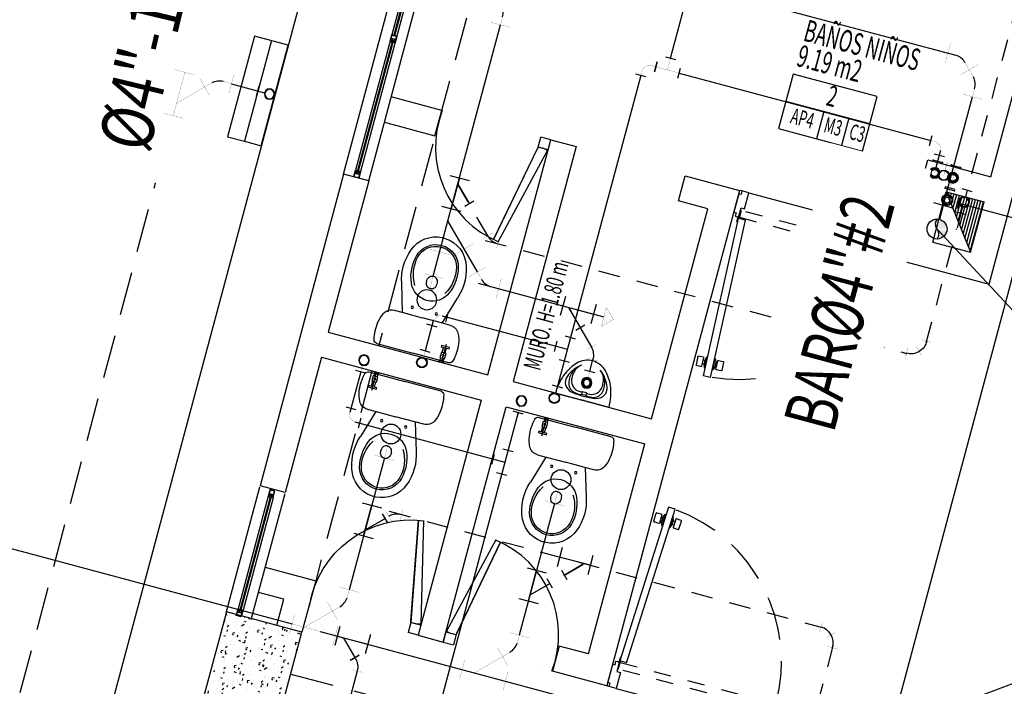
# Model space of a CAD drawing. Extents: x 886578 to 887840, y 628993 to 629961.
# Drawn here: x 886798 to 886803, y 629334 to 629338 of the extents above; entities that cross this region are included whole.
import ezdxf
from ezdxf.enums import TextEntityAlignment as Align

# ---------------------------------------------------------------- set-up
doc = ezdxf.new("R2010")
doc.units = 0
doc.linetypes.add('DASHED2', pattern=[0.375, 0.25, -0.125])
doc.linetypes.add('HIDDEN', pattern=[0.375, 0.25, -0.125])
doc.layers.get('0').update_dxf_attribs({"color": 252})
for name, color, linetype in [('ACF', 15, 'Continuous'), ('ACN', 15, 'Continuous'), ('AF', 4, 'Continuous'), ('ALL', 5, 'HIDDEN'), ('AN', 3, 'Continuous'), ('H-ACCESORIOS', 15, 'Continuous'), ('H-AN', 3, 'Continuous'), ('H-REV', 11, 'HIDDEN'), ('JGSZ.ATELIER-ACHURADO CONCRETO', 252, 'Continuous'), ('JGSZ.ATELIER-ANTEPECHOS', 252, 'Continuous'), ('JGSZ.ATELIER-APARATOS', 252, 'Continuous'), ('JGSZ.ATELIER-DUCTOS HIDRAULICOS', 150, 'Continuous'), ('JGSZ.ATELIER-MUROS', 252, 'Continuous'), ('JGSZ.ATELIER-PISOS', 252, 'Continuous'), ('JGSZ.ATELIER-PLANO1', 252, 'Continuous'), ('JGSZ.ATELIER-PLANO7', 252, 'Continuous'), ('JGSZ.ATELIER-PROYECCION2', 252, 'DASHED2'), ('JGSZ.ATELIER-PUERTAS', 252, 'Continuous'), ('JGSZ.ATELIER-REFERENCIAS', 252, 'Continuous'), ('JGSZ.ATELIER-TEXTO1', 252, 'Continuous'), ('JGSZ.ATELIER-TEXTO2', 252, 'Continuous'), ('JGSZ.ATELIER-VENTANERIA', 252, 'Continuous'), ('T_TEXTO3', 2, 'Continuous'), ('TUBERIA POZO', 1, 'Continuous')]:
    doc.layers.add(name, color=color, linetype=linetype)
doc.styles.add('ROMANS', font='romans.shx')
doc.styles.get("Standard").update_dxf_attribs({"font": 'arial.ttf'})
doc.styles.add('texto1', font='romans.shx', dxfattribs={"width": 0.6})
doc.dimstyles.new('ESCALA-20', dxfattribs={"dimscale": 0, "dimtxt": 0.6, "dimasz": 0.04, "dimexe": 0.03, "dimexo": 0.03, "dimgap": 0.02, "dimtad": 1, "dimlfac": -1, "dimrnd": 0.005, "dimzin": 1, "dimdsep": 46, "dimtxsty": 'ROMANS', "dimcen": 0, "dimclrd": 2, "dimclre": 2, "dimclrt": 2, "dimazin": 0, "dimtfac": 1, "dimtix": 1, "dimtmove": 2, "dimatfit": 3, "dimfxl": 0, "dimlwd": -1, "dimarcsym": 0})

# ---------------------------------------------------------------- blocks, each defined once
blk = doc.blocks.new('R')
at = {"layer": 'ACF'}
blk.add_line((69.2, -30.2), (69.2, 30.2), dxfattribs=at)
at = {"layer": 'ACF', "const_width": 1}
blk.add_lwpolyline([(69.2, 0), (30.2, 0)], dxfattribs=at)
at = {"layer": 'ACF'}
for radius in [30.2, 27.3]:
    blk.add_circle((0, 0), radius, dxfattribs=at)
blk = doc.blocks.new('CP2P')
blk.add_line((69.2, -30.2), (69.2, 30.2))
at = {"const_width": 1}
blk.add_lwpolyline([(69.2, 0), (0, 0)], dxfattribs=at)
for radius in [30.2, 27.3]:
    blk.add_circle((0, 0), radius)
for p in [(69.2, 27.3), (69.2, -27.3)]:
    blk.add_point(p)
at = {"color": 7, "flags": 3}
blk.add_attdef('CODO', (0, 0), '', height=9, dxfattribs=at)
blk = doc.blocks.new('TP2A')
for p, q in [((-30.165, 69.85), (30.165, 69.85)), ((-69.85, -30.165), (-69.85, 30.165)), ((69.85, -30.165), (69.85, 30.165))]:
    blk.add_line(p, q)
at = {"const_width": 1}
for points in [[(0, 0), (0, 69.85)], [(69.85, 0), (-69.85, 0)]]:
    blk.add_lwpolyline(points, dxfattribs=at)
at = {"color": 7, "flags": 3}
blk.add_attdef('TEE', (0, 34.925), '', height=9, dxfattribs=at)
blk = doc.blocks.new('CP2A')
for p, q in [((69.9, -30.2), (69.9, 30.2)), ((-30.2, -69.8), (30.2, -69.8))]:
    blk.add_line(p, q)
at = {"const_width": 1}
blk.add_lwpolyline([(69.9, 0), (45, 0, 0.414214), (0, -45), (0, -69.8)], format="xyb", dxfattribs=at)
at = {"color": 7, "flags": 3}
blk.add_attdef('CODO', (13.2, -13.2), '', height=9, dxfattribs=at)
blk = doc.blocks.new('*X36')
at = {"color": 0}
for p, q in [((19609.375, 15943.75), (19609.375, 15943.75)), ((19609.375, 15931.25), (19609.375, 15931.25)), ((19612.5, 15950), (19612.5, 15950)), ((19612.5, 15937.5), (19612.5, 15937.5)), ((19612.5, 15925), (19612.5, 15925)), ((19615.625, 15956.25), (19615.625, 15956.25)), ((19615.625, 15943.75), (19615.625, 15943.75)), ((19615.625, 15931.25), (19615.625, 15931.25)), ((19615.625, 15918.75), (19615.625, 15918.75)), ((19618.75, 15962.5), (19618.75, 15962.5)), ((19618.75, 15950), (19618.75, 15950)), ((19618.75, 15937.5), (19618.75, 15937.5)), ((19618.75, 15925), (19618.75, 15925)), ((19621.875, 15956.25), (19621.875, 15956.25)), ((19621.875, 15943.75), (19621.875, 15943.75)), ((19621.875, 15931.25), (19621.875, 15931.25)), ((19621.875, 15918.75), (19621.875, 15918.75)), ((19625, 15962.5), (19625, 15962.5)), ((19625, 15950), (19625, 15950)), ((19625, 15937.5), (19625, 15937.5)), ((19625, 15925), (19625, 15925)), ((19628.125, 15956.25), (19628.125, 15956.25)), ((19628.125, 15943.75), (19628.125, 15943.75)), ((19628.125, 15931.25), (19628.125, 15931.25)), ((19628.125, 15918.75), (19628.125, 15918.75)), ((19631.25, 15962.5), (19631.25, 15962.5)), ((19631.25, 15950), (19631.25, 15950)), ((19631.25, 15937.5), (19631.25, 15937.5)), ((19631.25, 15925), (19631.25, 15925)), ((19634.375, 15956.25), (19634.375, 15956.25)), ((19634.375, 15943.75), (19634.375, 15943.75)), ((19634.375, 15931.25), (19634.375, 15931.25)), ((19634.375, 15918.75), (19634.375, 15918.75)), ((19637.5, 15962.5), (19637.5, 15962.5)), ((19637.5, 15950), (19637.5, 15950)), ((19637.5, 15937.5), (19637.5, 15937.5)), ((19637.5, 15925), (19637.5, 15925)), ((19640.625, 15956.25), (19640.625, 15956.25)), ((19640.625, 15943.75), (19640.625, 15943.75)), ((19640.625, 15931.25), (19640.625, 15931.25)), ((19640.625, 15918.75), (19640.625, 15918.75)), ((19643.75, 15950), (19643.75, 15950)), ((19643.75, 15937.5), (19643.75, 15937.5)), ((19643.75, 15925), (19643.75, 15925)), ((19646.875, 15956.25), (19646.875, 15956.25)), ((19646.875, 15943.75), (19646.875, 15943.75)), ((19646.875, 15931.25), (19646.875, 15931.25)), ((19646.875, 15918.75), (19646.875, 15918.75)), ((19650, 15950), (19650, 15950)), ((19650, 15937.5), (19650, 15937.5)), ((19650, 15925), (19650, 15925)), ((19653.125, 15943.75), (19653.125, 15943.75)), ((19653.125, 15931.25), (19653.125, 15931.25)), ((19653.125, 15918.75), (19653.125, 15918.75)), ((19656.25, 15950), (19656.25, 15950)), ((19656.25, 15937.5), (19656.25, 15937.5)), ((19656.25, 15925), (19656.25, 15925)), ((19659.375, 15943.75), (19659.375, 15943.75)), ((19659.375, 15931.25), (19659.375, 15931.25)), ((19659.375, 15918.75), (19659.375, 15918.75)), ((19662.5, 15937.5), (19662.5, 15937.5)), ((19662.5, 15925), (19662.5, 15925)), ((19665.625, 15931.25), (19665.625, 15931.25)), ((19665.625, 15918.75), (19665.625, 15918.75)), ((19668.75, 15925), (19668.75, 15925)), ((19671.875, 15918.75), (19671.875, 15918.75)), ((19618.75, 15912.5), (19618.75, 15912.5)), ((19621.875, 15906.25), (19621.875, 15906.25)), ((19625, 15912.5), (19625, 15912.5)), ((19625, 15900), (19625, 15900)), ((19625, 15862.5), (19625, 15862.5)), ((19628.125, 15906.25), (19628.125, 15906.25)), ((19628.125, 15893.75), (19628.125, 15893.75)), ((19628.125, 15881.25), (19628.125, 15881.25)), ((19628.125, 15868.75), (19628.125, 15868.75)), ((19631.25, 15912.5), (19631.25, 15912.5)), ((19631.25, 15900), (19631.25, 15900)), ((19631.25, 15887.5), (19631.25, 15887.5)), ((19631.25, 15875), (19631.25, 15875)), ((19631.25, 15862.5), (19631.25, 15862.5)), ((19634.375, 15906.25), (19634.375, 15906.25)), ((19634.375, 15893.75), (19634.375, 15893.75)), ((19634.375, 15881.25), (19634.375, 15881.25)), ((19634.375, 15868.75), (19634.375, 15868.75)), ((19637.5, 15912.5), (19637.5, 15912.5)), ((19637.5, 15900), (19637.5, 15900)), ((19637.5, 15887.5), (19637.5, 15887.5)), ((19637.5, 15875), (19637.5, 15875)), ((19637.5, 15862.5), (19637.5, 15862.5)), ((19640.625, 15906.25), (19640.625, 15906.25)), ((19640.625, 15893.75), (19640.625, 15893.75)), ((19640.625, 15881.25), (19640.625, 15881.25)), ((19640.625, 15868.75), (19640.625, 15868.75)), ((19643.75, 15912.5), (19643.75, 15912.5)), ((19643.75, 15900), (19643.75, 15900)), ((19643.75, 15887.5), (19643.75, 15887.5)), ((19643.75, 15875), (19643.75, 15875)), ((19643.75, 15862.5), (19643.75, 15862.5)), ((19646.875, 15906.25), (19646.875, 15906.25)), ((19646.875, 15893.75), (19646.875, 15893.75)), ((19646.875, 15881.25), (19646.875, 15881.25)), ((19646.875, 15868.75), (19646.875, 15868.75)), ((19650, 15912.5), (19650, 15912.5)), ((19650, 15900), (19650, 15900)), ((19650, 15887.5), (19650, 15887.5)), ((19650, 15875), (19650, 15875)), ((19653.125, 15906.25), (19653.125, 15906.25)), ((19653.125, 15893.75), (19653.125, 15893.75)), ((19653.125, 15881.25), (19653.125, 15881.25)), ((19653.125, 15868.75), (19653.125, 15868.75)), ((19656.25, 15912.5), (19656.25, 15912.5)), ((19656.25, 15900), (19656.25, 15900)), ((19656.25, 15887.5), (19656.25, 15887.5)), ((19656.25, 15875), (19656.25, 15875)), ((19659.375, 15906.25), (19659.375, 15906.25)), ((19659.375, 15893.75), (19659.375, 15893.75)), ((19659.375, 15881.25), (19659.375, 15881.25)), ((19662.5, 15912.5), (19662.5, 15912.5)), ((19662.5, 15900), (19662.5, 15900)), ((19662.5, 15887.5), (19662.5, 15887.5)), ((19665.625, 15906.25), (19665.625, 15906.25)), ((19665.625, 15893.75), (19665.625, 15893.75)), ((19665.625, 15881.25), (19665.625, 15881.25)), ((19668.75, 15912.5), (19668.75, 15912.5)), ((19668.75, 15900), (19668.75, 15900)), ((19668.75, 15887.5), (19668.75, 15887.5)), ((19671.875, 15906.25), (19671.875, 15906.25)), ((19621.875, 15856.25), (19621.875, 15856.25)), ((19628.125, 15856.25), (19628.125, 15856.25)), ((19634.375, 15856.25), (19634.375, 15856.25))]:
    blk.add_line(p, q, dxfattribs=at)
blk = doc.blocks.new('BAJ AR')
at = {"layer": 'H-ACCESORIOS'}
blk.add_circle((886848.477, 629708.1009, 0), 0.0574, dxfattribs=at)
for centre, radius, start, end in [((886848.5089, 629708.1295, 0), 0.0429, 137.6507, 215.3488), ((886848.4378, 629708.0718, 0), 0.0488, 324.6512, 42.3493)]:
    blk.add_arc(centre, radius, start, end, dxfattribs=at)
at = {"layer": 'H-ACCESORIOS', "color": 1, "xscale": 0.0009999999999764, "yscale": 0.0009999999999764, "zscale": 0.0009999999999764}
blk.add_blockref('*X36', (886828.8602, 629692.1888, 0), dxfattribs=at)
blk = doc.blocks.new('SC4CCA15')
at = {"const_width": 1}
for points in [[(-86.6, 57.4), (-86.6, -57.4)], [(98.6, 17.4), (17.4, 98.6)], [(58, 58), (24.3, 24.3)], [(-86.6, 0), (-38.9, 0)]]:
    blk.add_lwpolyline(points, dxfattribs=at)
blk.add_lwpolyline([(-38.9, 0, 0.180841), (24.3, 24.3, 0.180841)], format="xyb")
at = {"flags": 3}
blk.add_attdef('CODO-45', (-5.1, 6.4), '', height=9, rotation=135, dxfattribs=at)
blk = doc.blocks.new('C4CXCP-5')
at = {"const_width": 1}
for points in [[(0, -141.3), (0, -57.1)], [(-57.4, -141.3), (57.4, -141.3)]]:
    blk.add_lwpolyline(points, dxfattribs=at)
blk.add_circle((0, 0), 57.1)
at = {"flags": 3}
blk.add_attdef('CODO', text='', height=9, dxfattribs=at).set_placement((0, 0), align=Align.CENTER)
blk = doc.blocks.new('Y4X2')
for p, q in [((-71.9, 114.8), (-114.8, 71.9)), ((-146.6, -57.4), (-146.6, 57.4)), ((0, 0), (-93.3, 93.3)), ((35.7, -57.4), (35.7, 57.4)), ((35.7, 0), (-146.6, 0))]:
    blk.add_line(p, q)
at = {"flags": 3}
blk.add_attdef('YEE4X2', (-77.6, -14.7), '', height=9, dxfattribs=at)
blk = doc.blocks.new('SC2CCA15')
at = {"const_width": 1}
for points in [[(7.8, 50.7), (50.7, 7.8)], [(-30.4, -38.1), (30.4, -38.1)]]:
    blk.add_lwpolyline(points, dxfattribs=at)
blk.add_arc((86.9, -35.8), 86.9, 131.5099, 181.5201)
at = {"flags": 3}
blk.add_attdef('CODO-45', (7.2, -1.2), '', height=9, dxfattribs=at)
blk = doc.blocks.new('*X45')
at = {"color": 0}
for p, q in [((20193.75, 14562.5), (20193.75, 14562.5)), ((20200, 14575), (20200, 14575)), ((20206.25, 14562.5), (20206.25, 14562.5)), ((20212.5, 14575), (20212.5, 14575)), ((20218.75, 14587.5), (20218.75, 14587.5)), ((20218.75, 14562.5), (20218.75, 14562.5)), ((20225, 14600), (20225, 14600)), ((20225, 14575), (20225, 14575)), ((20231.25, 14587.5), (20231.25, 14587.5)), ((20231.25, 14562.5), (20231.25, 14562.5)), ((20237.5, 14600), (20237.5, 14600)), ((20237.5, 14575), (20237.5, 14575)), ((20168.75, 14537.5), (20168.75, 14537.5)), ((20175, 14550), (20175, 14550)), ((20181.25, 14537.5), (20181.25, 14537.5)), ((20187.5, 14550), (20187.5, 14550)), ((20193.75, 14537.5), (20193.75, 14537.5)), ((20200, 14550), (20200, 14550)), ((20206.25, 14537.5), (20206.25, 14537.5)), ((20212.5, 14550), (20212.5, 14550)), ((20218.75, 14537.5), (20218.75, 14537.5)), ((20225, 14550), (20225, 14550)), ((20231.25, 14537.5), (20231.25, 14537.5)), ((20237.5, 14550), (20237.5, 14550))]:
    blk.add_line(p, q, dxfattribs=at)
blk = doc.blocks.new('BUJE')
at = {"const_width": 1}
for points in [[(0, 57.4), (-57.8, 0)], [(0, -57.4), (0, 57.4)], [(0, -57.4), (-57.6, 0.2)]]:
    blk.add_lwpolyline(points, dxfattribs=at)
at = {"layer": 'AN', "color": 1, "rotation": 224.9999999999975}
blk.add_blockref('*X45', (3976.7, 24587.6), dxfattribs=at)
blk = doc.blocks.new('Y4A-5')
at = {"const_width": 1}
for points in [[(91.2, 172.4), (172.4, 91.2)], [(131.8, 131.8), (0, 0)], [(-73.5, 57.4), (-73.5, -57.4)], [(184.5, 57.4), (184.5, -57.4)], [(-73.5, 0), (184.5, 0)]]:
    blk.add_lwpolyline(points, dxfattribs=at)
at = {"flags": 3}
blk.add_attdef('YEE', (55.5, 7.5), '', height=9, dxfattribs=at)
blk = doc.blocks.new('WF W')
at = {"color": 252}
for p, q in [((-0.0694, 0.0629), (-0.6373, 0.1784)), ((-0.6373, 0.1784), (-0.0591, 0.0609)), ((-0.643, 0.149), (-0.0646, 0.0028)), ((-0.643, 0.149), (-0.0646, 0.0028)), ((-0.0591, 0.0609), (-0.0694, 0.0629)), ((-0.06, 0.0009), (-0.0591, 0.0609)), ((-0.06, 0.0009), (-0.0591, 0.0609)), ((-0.0596, 0.0263), (-0.0591, 0.0609)), ((-0.0591, 0.0609), (0.0009, 0.06)), ((0, 0), (0.0009, 0.06)), ((-0.0646, 0.0028), (-0.0596, 0.0263)), ((-0.0646, 0.0028), (-0.0596, 0.0263)), ((-0.06, 0.0009), (0, 0))]:
    blk.add_line(p, q, dxfattribs=at)
blk.add_arc((-0.0591, 0.0609), 0.59, 83.3449, 171.4233, dxfattribs=at)
blk = doc.blocks.new('qwiopl')
at = {"layer": 'JGSZ.ATELIER-APARATOS', "color": 252}
for p, q in [((1039.7382, 649.9044), (1039.7382, 649.7451)), ((1039.7382, 649.7351), (1039.7382, 649.755)), ((1039.7382, 649.5857), (1039.7382, 649.7451))]:
    blk.add_line(p, q, dxfattribs=at)
for centre, radius, start, end in [((1039.7382, 649.5857), 0.3187, 67.2446, 90), ((1039.769, 649.6592), 0.239, 45.9355, 67.2446), ((1039.8521, 649.7451), 0.1195, 360, 45.9355), ((1039.8521, 649.7451), 0.1195, 314.0645, 360), ((1039.769, 649.8309), 0.239, 292.7554, 314.0645), ((1039.7382, 649.9044), 0.3187, 270, 292.7554)]:
    blk.add_arc(centre, radius, start, end, dxfattribs=at)
at = {"layer": 'JGSZ.ATELIER-PLANO7', "color": 252}
for p, q in [((1039.7852, 649.7586), (1039.7692, 649.7586)), ((1039.7692, 649.7315), (1039.7692, 649.7586)), ((1039.7852, 649.7315), (1039.7852, 649.7586)), ((1039.7852, 649.7315), (1039.7692, 649.7315))]:
    blk.add_line(p, q, dxfattribs=at)
for centre, radius, start, end in [((1039.8274, 649.808), 0.0597, 68.5942, 169.7765), ((1039.8283, 649.7882), 0.0597, 100.4671, 164.4986), ((1039.8383, 649.7336), 0.1153, 35.6669, 100.4671), ((1039.7796, 649.6859), 0.1909, 41.1569, 68.5942), ((1040.1763, 649.7451), 0.4143, 169.7765, 180), ((1039.8628, 649.7786), 0.0956, 164.4986, 192.0896), ((1039.8459, 649.7718), 0.0637, 107.9717, 184.4836), ((1039.8508, 649.7567), 0.0797, 89.2236, 107.9717), ((1039.8497, 649.677), 0.1593, 77.4841, 89.2236), ((1039.867, 649.7548), 0.0797, 36.5093, 77.4841), ((1040.1763, 649.7451), 0.4143, 180, 190.2235), ((1039.5043, 649.7451), 0.2788, 2.784, 4.4836), ((1039.8417, 649.7451), 0.0259, 360, 180), ((1039.8417, 649.7451), 0.0259, 180, 360), ((1039.8417, 649.7451), 0.0199, 360, 180), ((1039.8417, 649.7451), 0.0199, 180, 360), ((1039.8628, 649.7115), 0.0956, 168.4942, 195.5014), ((1039.7644, 649.7315), 0.00478, 348.4942, 360), ((1039.8283, 649.7019), 0.0597, 195.5014, 259.5329), ((1039.8459, 649.7183), 0.0637, 175.5164, 252.0283), ((1039.5043, 649.7451), 0.2788, 355.5164, 357.216), ((1039.8383, 649.7565), 0.1153, 259.5329, 324.3331), ((1039.7796, 649.8043), 0.1909, 291.4058, 318.8431), ((1039.867, 649.7353), 0.0797, 282.5159, 323.4907), ((1039.8274, 649.6821), 0.0597, 190.2235, 291.4058), ((1039.8508, 649.7334), 0.0797, 252.0283, 270.7764), ((1039.8497, 649.8131), 0.1593, 270.7764, 282.5159)]:
    blk.add_arc(centre, radius, start, end, dxfattribs=at)
blk = doc.blocks.new('San-Stilo-Pl')
at = {"layer": 'JGSZ.ATELIER-APARATOS', "color": 252}
for p, q in [((-0.2125, 0.25), (0.0023, 0.25)), ((0.217, 0.25), (0.0023, 0.25)), ((0.1888, 0.26), (0.1586, 0.26)), ((0.1646, 0.2528), (0.1586, 0.26)), ((0.1597, 0.2039), (0.1597, 0.2346)), ((0.1597, 0.2346), (0.1875, 0.2346)), ((0.1646, 0.2528), (0.1646, 0.2346)), ((0.1737, 0.2528), (0.1646, 0.2528)), ((0.1737, 0.1529), (0.1737, 0.26)), ((0.1737, 0.2528), (0.1828, 0.2528)), ((0.1828, 0.2528), (0.1888, 0.26)), ((0.1828, 0.2528), (0.1828, 0.2346)), ((0.1875, 0.2346), (0.1875, 0.2039)), ((0.1495, 0.1653), (0.1495, 0.173)), ((0.1495, 0.173), (0.1981, 0.173)), ((0.1875, 0.2039), (0.1597, 0.2039)), ((0.1646, 0.2039), (0.1646, 0.173)), ((0.1828, 0.2039), (0.1828, 0.173)), ((0.1981, 0.173), (0.1981, 0.1653)), ((0.1981, 0.1653), (0.1495, 0.1653)), ((-0.1659, 0.0403), (-0.1125, 0.0403)), ((-0.1152, 0.0403), (-0.1636, -0.1218)), ((-0.1125, 0.0403), (0.0023, 0.0403)), ((0.117, 0.0403), (0.0023, 0.0403)), ((0.1704, 0.0403), (0.117, 0.0403)), ((0.1198, 0.0403), (0.1682, -0.1218)), ((-0.1022, -0.3228), (-0.1022, -0.3228)), ((-0.1022, -0.3228), (-0.1022, -0.3228)), ((0.0103, -0.3895), (0.0103, -0.3895))]:
    blk.add_line(p, q, dxfattribs=at)
blk.add_lwpolyline([(-0.0284, -0.1675, -0.004814), (-0.0284, -0.1669, -0.078854), (-0.026, -0.1523, -0.101202), (-0.0192, -0.143, -0.09539), (-0.0092, -0.1369, -0.091652), (0.0027, -0.1347, -0.091652), (0.0146, -0.137, -0.09539), (0.0245, -0.1433, -0.101202), (0.0312, -0.1527, -0.078806), (0.0334, -0.1674, 0), (0.0334, -0.1675)], format="xyb", dxfattribs=at)
for centre, radius in [((0.1737, 0.2192), 0.005), ((-0.0691, -0.0023), 0.00663), ((0.0737, -0.0023), 0.00663)]:
    blk.add_circle(centre, radius, dxfattribs=at)
for centre, radius, start, end in [((0.0297, 0.1692), 0.2702, 166.0453, 188.254), ((-0.2125, 0.2294), 0.0206, 90, 166.0453), ((0.217, 0.2294), 0.0206, 13.9547, 90), ((-0.0252, 0.1692), 0.2702, 351.746, 13.9547), ((-0.064, 0.1547), 0.1754, 187.9827, 208.1877), ((0.0686, 0.1547), 0.1754, 331.8123, 352.0173), ((-0.1659, 0.1002), 0.0598, 208.1877, 270), ((0.1704, 0.1002), 0.0598, 270, 331.8123), ((0.0023, -0.185), 0.1224, 22.4488, 157.5512), ((0.1083, -0.2171), 0.2881, 160.6307, 201.2216), ((0.1198, -0.2336), 0.2495, 157.5512, 193.844), ((0.0897, -0.2403), 0.2085, 147.6824, 194.237), ((0.0205, -0.1684), 0.049, 178.7957, 198.1984), ((-0.0156, -0.1684), 0.049, 341.8016, 1.2043), ((-0.0852, -0.2403), 0.2085, 345.763, 32.3176), ((-0.1152, -0.2336), 0.2495, 346.156, 22.4488), ((-0.1037, -0.2171), 0.2881, 334.8451, 19.3576), ((0.0117, -0.1713), 0.0397, 198.1984, 218.4383), ((0.0061, -0.1758), 0.0325, 218.4383, 242.4404), ((0.0025, -0.1827), 0.0248, 242.4404, 270), ((0.0025, -0.1827), 0.0248, 270, 297.5596), ((-0.0011, -0.1758), 0.0325, 297.5596, 321.5617), ((-0.0067, -0.1713), 0.0397, 321.5617, 341.8016), ((0.0023, -0.2625), 0.173, 199.8986, 333.5058), ((0.0023, -0.2625), 0.1285, 193.844, 346.156), ((0.0023, -0.2625), 0.1183, 194.237, 345.763)]:
    blk.add_arc(centre, radius, start, end, dxfattribs=at)
blk = doc.blocks.new('INDICADOR ESPACIOS')
at = {"color": 252}
for p, q in [((525.663, 413.3868), (525.163, 413.3868)), ((525.3885, 413.3868), (525.3885, 413.224)), ((525.538, 413.3868), (525.538, 413.224))]:
    blk.add_line(p, q, dxfattribs=at)
blk.add_lwpolyline([(525.163, 413.2243), (525.663, 413.2243), (525.663, 413.5493), (525.163, 413.5493)], close=True, dxfattribs=at)
at = {"color": 252, "style": 'texto1', "width": 0.6}
for tag, height, p in [('10', 0.1191, (525.413, 413.4691)), ('D-01', 0.09, (525.2808, 413.3055)), ('M1', 0.09, (525.4633, 413.3055)), ('C1', 0.09, (525.6072, 413.3055))]:
    blk.add_attdef(tag, text='', height=height, dxfattribs=at).set_placement(p, align=Align.MIDDLE)
blk = doc.blocks.new('VENTANA V-4')
at = {"layer": 'JGSZ.ATELIER-ANTEPECHOS', "color": 252}
for p, q in [((12.625, -47.675), (14.275, -47.675)), ((12.625, -47.825), (14.275, -47.825))]:
    blk.add_line(p, q, dxfattribs=at)
at = {"layer": 'JGSZ.ATELIER-VENTANERIA', "color": 252}
for p, q in [((14.235, -47.735), (12.665, -47.735)), ((12.667, -47.747), (13.4398, -47.747)), ((13.472, -47.747), (14.233, -47.747)), ((14.235, -47.765), (12.665, -47.765)), ((13.4398, -47.753), (12.667, -47.753)), ((14.233, -47.753), (13.472, -47.753))]:
    blk.add_line(p, q, dxfattribs=at)
at = {"layer": 'JGSZ.ATELIER-VENTANERIA', "color": 252, "flags": 128}
for points in [[(12.665, -47.765), (12.665, -47.757), (12.663, -47.757), (12.663, -47.763), (12.649, -47.763), (12.649, -47.737), (12.663, -47.737), (12.663, -47.743), (12.665, -47.743), (12.665, -47.735), (12.647, -47.735), (12.625, -47.735), (12.625, -47.765), (12.643, -47.765)], [(12.627, -47.763), (12.647, -47.763), (12.647, -47.737), (12.627, -47.737)], [(12.6543, -47.757), (12.663, -47.757), (12.667, -47.757), (12.667, -47.753), (12.6573, -47.753), (12.6573, -47.747), (12.667, -47.747), (12.667, -47.743), (12.663, -47.743), (12.6543, -47.743), (12.6543, -47.753)], [(13.4428, -47.743), (13.434, -47.743), (13.43, -47.743), (13.43, -47.747), (13.4398, -47.747), (13.4398, -47.753), (13.43, -47.753), (13.43, -47.757), (13.434, -47.757), (13.4428, -47.757), (13.4428, -47.747)], [(13.432, -47.735), (13.432, -47.743), (13.434, -47.743), (13.434, -47.737), (13.448, -47.737), (13.448, -47.763), (13.434, -47.763), (13.434, -47.757), (13.432, -47.757), (13.432, -47.765), (13.45, -47.765), (13.472, -47.765), (13.472, -47.735), (13.4541, -47.735)], [(13.47, -47.737), (13.45, -47.737), (13.45, -47.763), (13.47, -47.763)], [(14.2457, -47.757), (14.237, -47.757), (14.233, -47.757), (14.233, -47.753), (14.2427, -47.753), (14.2427, -47.747), (14.233, -47.747), (14.233, -47.743), (14.237, -47.743), (14.2457, -47.743), (14.2457, -47.753)], [(14.235, -47.765), (14.235, -47.757), (14.237, -47.757), (14.237, -47.763), (14.251, -47.763), (14.251, -47.737), (14.237, -47.737), (14.237, -47.743), (14.235, -47.743), (14.235, -47.735), (14.253, -47.735), (14.275, -47.735), (14.275, -47.765), (14.257, -47.765)], [(14.273, -47.763), (14.253, -47.763), (14.253, -47.737), (14.273, -47.737)]]:
    blk.add_lwpolyline(points, close=True, dxfattribs=at)
blk = doc.blocks.new('VENTANA V-3')
at = {"layer": 'JGSZ.ATELIER-ANTEPECHOS', "color": 252}
for p, q in [((17.1186, -47.675), (17.8686, -47.675)), ((17.1186, -47.825), (17.8686, -47.825))]:
    blk.add_line(p, q, dxfattribs=at)
at = {"layer": 'JGSZ.ATELIER-VENTANERIA', "color": 252}
for p, q in [((17.8286, -47.735), (17.1586, -47.735)), ((17.1606, -47.747), (17.8266, -47.747)), ((17.8286, -47.765), (17.1586, -47.765)), ((17.8266, -47.753), (17.1606, -47.753))]:
    blk.add_line(p, q, dxfattribs=at)
at = {"layer": 'JGSZ.ATELIER-VENTANERIA', "color": 252, "flags": 128}
for points in [[(17.1586, -47.765), (17.1586, -47.757), (17.1566, -47.757), (17.1566, -47.763), (17.1427, -47.763), (17.1427, -47.737), (17.1566, -47.737), (17.1566, -47.743), (17.1586, -47.743), (17.1586, -47.735), (17.1407, -47.735), (17.1186, -47.735), (17.1186, -47.765), (17.1366, -47.765)], [(17.1206, -47.763), (17.1407, -47.763), (17.1407, -47.737), (17.1206, -47.737)], [(17.1479, -47.757), (17.1566, -47.757), (17.1606, -47.757), (17.1606, -47.753), (17.1509, -47.753), (17.1509, -47.747), (17.1606, -47.747), (17.1606, -47.743), (17.1566, -47.743), (17.1479, -47.743), (17.1479, -47.753)], [(17.8394, -47.757), (17.8306, -47.757), (17.8266, -47.757), (17.8266, -47.753), (17.8364, -47.753), (17.8364, -47.747), (17.8266, -47.747), (17.8266, -47.743), (17.8306, -47.743), (17.8394, -47.743), (17.8394, -47.753)], [(17.8286, -47.765), (17.8286, -47.757), (17.8306, -47.757), (17.8306, -47.763), (17.8446, -47.763), (17.8446, -47.737), (17.8306, -47.737), (17.8306, -47.743), (17.8286, -47.743), (17.8286, -47.735), (17.8466, -47.735), (17.8686, -47.735), (17.8686, -47.765), (17.8507, -47.765)], [(17.8666, -47.763), (17.8466, -47.763), (17.8466, -47.737), (17.8666, -47.737)]]:
    blk.add_lwpolyline(points, close=True, dxfattribs=at)
blk = doc.blocks.new('P-70-F-SANTA TERESITA DE ALTAQUER BARBACOAS-ESTRUCTURA')
at = {"layer": 'JGSZ.ATELIER-ACHURADO CONCRETO'}
h = blk.add_hatch(dxfattribs=at)
h.set_pattern_fill('AR-CONC', color=256, scale=0.000625001, angle=-15)
h.set_pattern_definition([(34.999999934, (-439512.5326, 232840.10526), (0.107407461873, -0.039093114121), [0.011906277784, -0.130969055627]), (339.999999934, (-439512.5326, 232840.10526), (0.009629159663, 0.121043038569), [0.009525022227, -0.104775609609]), (85.451444634, (-439512.52365, 232840.102), (0.117036619986, 0.081949919824), [0.010118779113, -0.111306662619]), (31.184199934, (-439512.52438, 232840.13592), (0.156850923066, -0.069231529776), [0.017859416676, -0.196453583441]), (81.635557544, (-439512.51131, 232840.13015), (0.183346289014, 0.1109693666), [0.015178174882, -0.166960144716]), (336.184151104, (-439512.52438, 232840.13592), (0.18334628902, 0.11096936659), [0.01428751276, -0.157162699203]), (5.999999934, (-439512.5111, 232840.12415), (0.074987721904, -0.0862635064097), [0.011906277784, -0.130969055627]), (310.999999934, (-439512.5111, 232840.12415), (0.067104862218, 0.101197968206), [0.009525022227, -0.104775244502]), (56.451444934, (-439512.50485, 232840.11696), (0.142092584072, 0.014934462425), [0.010118779113, -0.111306470743]), (22.4999999338, (-439512.5326, 232840.105256), (0.0155424213697, 0.050546684466), [0, -0.1035052415383, 0, -0.1063627482065, 0, -0.105172120428]), (352.4999999338, (-439512.5326, 232840.105256), (0.0565448060313, 0.0496706178854), [0, -0.0606426415148, 0, -0.1011239859814, 0, -0.0400844685405]), (312.4999999338, (-439512.566796, 232840.11442), (0.0809300323426, -0.0253919156857), [0, -0.0396875926144, 0, -0.123825288957, 0, -0.1643066334235]), (302.499999934, (-439512.58213, 232840.11853), (0.093539382058, -0.0086116132773), [0, -0.0515938703987, 0, -0.082232691897, 0, -0.1166815222863])])
h.paths.add_polyline_path([(887397.3994, 629510.651), (887397.2182, 629509.9749), (887396.7835, 629510.0913), (887396.9647, 629510.7675)])
at = {"layer": 'JGSZ.ATELIER-PLANO1'}
blk.add_lwpolyline([(887396.7835, 629510.0914), (887397.2182, 629509.9749), (887397.3994, 629510.651), (887396.9647, 629510.7675)], close=True, dxfattribs=at)
blk = doc.blocks.new('puerta 1.00')
at = {"layer": 'JGSZ.ATELIER-PISOS', "color": 252}
for p, q in [((188.8409, 230.53), (188.8272, 230.53)), ((188.882, 230.53), (189.7724, 230.53)), ((189.8135, 230.53), (189.8272, 230.53))]:
    blk.add_line(p, q, dxfattribs=at)
at = {"layer": 'JGSZ.ATELIER-PROYECCION2', "color": 252, "ltscale": 0.1}
blk.add_lwpolyline([(189.7929, 230.68), (189.7929, 230.64), (188.8664, 230.64), (188.8664, 230.68)], close=True, dxfattribs=at)
at = {"layer": 'JGSZ.ATELIER-PROYECCION2', "color": 252}
blk.add_arc((188.8614, 230.6835), 0.9315, 359.7808, 85.0064, dxfattribs=at)
at = {"layer": 'JGSZ.ATELIER-PUERTAS', "color": 252}
for p, q in [((188.9026, 231.6141), (188.8619, 230.6883)), ((188.9018, 230.6866), (188.9426, 231.6124)), ((188.9426, 231.6124), (188.9026, 231.6141)), ((188.8272, 230.5505), (188.8272, 230.6594)), ((188.8272, 230.6594), (188.8409, 230.6594)), ((188.8409, 230.6594), (188.8409, 230.68)), ((188.8409, 230.68), (188.8614, 230.68)), ((188.8614, 230.68), (188.8614, 230.6252)), ((188.9016, 230.6866), (188.8619, 230.6883)), ((189.8135, 230.68), (189.7929, 230.68)), ((189.7929, 230.68), (189.7929, 230.6252)), ((189.8135, 230.6594), (189.8135, 230.68)), ((189.8272, 230.6594), (189.8135, 230.6594)), ((189.8272, 230.5505), (189.8272, 230.6594)), ((188.8614, 230.6252), (188.882, 230.6252)), ((188.882, 230.6252), (188.882, 230.53)), ((189.7929, 230.6252), (189.7724, 230.6252)), ((189.7724, 230.6252), (189.7724, 230.53)), ((188.8409, 230.5505), (188.8272, 230.5505)), ((188.8409, 230.53), (188.8409, 230.5505)), ((188.882, 230.53), (188.8409, 230.53)), ((189.7724, 230.53), (189.8135, 230.53)), ((189.8135, 230.53), (189.8135, 230.5505)), ((189.8135, 230.5505), (189.8272, 230.5505))]:
    blk.add_line(p, q, dxfattribs=at)
at = {"layer": 'JGSZ.ATELIER-PUERTAS', "color": 252, "linetype": 'Continuous'}
for p, q in [((188.8424, 231.5143), (188.8445, 231.5632)), ((188.8474, 231.5659), (188.8761, 231.5646)), ((188.8787, 231.5617), (188.8766, 231.5128)), ((188.8874, 231.5215), (188.8887, 231.5531)), ((188.8887, 231.5531), (188.8964, 231.5692)), ((188.8964, 231.5692), (188.8935, 231.5034)), ((188.9007, 231.569), (188.8964, 231.5692)), ((188.9407, 231.5672), (188.9446, 231.567)), ((188.9446, 231.567), (188.9417, 231.5012)), ((188.9508, 231.5504), (188.9446, 231.567)), ((188.9494, 231.5187), (188.9508, 231.5504)), ((188.9616, 231.5581), (188.9594, 231.5091)), ((188.9931, 231.5594), (188.9644, 231.5607)), ((188.9936, 231.5076), (188.9957, 231.5566)), ((188.8737, 231.5102), (188.845, 231.5114)), ((188.8781, 231.5481), (188.8772, 231.5264)), ((188.8772, 231.5264), (188.8875, 231.5259)), ((188.888, 231.5477), (188.8781, 231.5481)), ((188.8935, 231.5034), (188.8874, 231.5215)), ((188.8935, 231.5034), (188.8978, 231.5032)), ((188.9417, 231.5012), (188.9378, 231.5014)), ((188.9417, 231.5012), (188.9494, 231.5187)), ((188.96, 231.5227), (188.9496, 231.5232)), ((188.9511, 231.5449), (188.961, 231.5445)), ((188.961, 231.5445), (188.96, 231.5227)), ((188.962, 231.5063), (188.9907, 231.505)), ((188.8593, 230.7095), (188.8583, 230.6852)), ((188.8593, 230.7095), (188.8626, 230.7094)), ((188.8626, 230.7094), (188.8616, 230.6881)), ((188.8614, 230.6608), (188.8614, 230.68)), ((188.8647, 230.6608), (188.8614, 230.6608)), ((188.8647, 230.6868), (188.8647, 230.6608))]:
    blk.add_line(p, q, dxfattribs=at)
for radius in [0.00356, 0.00324]:
    blk.add_circle((188.8614, 230.6835), radius, dxfattribs=at)
for centre, start, end in [((188.8473, 231.5631), 87.4816, 177.4816), ((188.876, 231.5619), 357.4816, 87.4816), ((188.9643, 231.558), 87.4816, 177.4816), ((188.993, 231.5567), 357.4816, 87.4816), ((188.8451, 231.5142), 177.4816, 267.4816), ((188.8738, 231.5129), 267.4816, 357.4816), ((188.9622, 231.509), 177.4816, 267.4816), ((188.9909, 231.5078), 267.4816, 357.4816)]:
    blk.add_arc(centre, 0.00273, start, end, dxfattribs=at)
blk = doc.blocks.new('A$C0A782A75')
at = {"layer": 'JGSZ.ATELIER-DUCTOS HIDRAULICOS'}
h = blk.add_hatch(dxfattribs=at)
h.set_pattern_fill('LINE', color=253, scale=0.005, angle=75.0018)
h.set_pattern_definition([(75.0018147619, (-1106884.649754, -338710.574095), (-0.0153342026235, 0.00410826665412), [])])
h.paths.add_polyline_path([(9.1342, 25.094), (8.9941, 25.4421), (9.2119, 25.3838)])
at = {"layer": 'JGSZ.ATELIER-DUCTOS HIDRAULICOS', "color": 253}
blk.add_line((8.9941, 25.4421), (9.1342, 25.094), dxfattribs=at)
at = {"layer": 'JGSZ.ATELIER-MUROS', "linetype": 'ByBlock'}
for p, q in [((9.2507, 25.5287), (9.7037, 27.219)), ((9.2403, 24.9103), (9.8486, 27.1802)), ((6.0916, 25.9093), (5.8018, 25.9869)), ((6.0527, 25.7644), (6.0916, 25.9093)), ((5.763, 25.842), (6.0527, 25.7644)), ((6.3571, 24.3888), (6.7194, 25.7411)), ((6.7194, 25.7411), (6.8643, 25.7022)), ((6.8643, 25.7022), (6.502, 24.35)), ((8.7327, 25.0463), (8.888, 25.6258)), ((8.888, 25.6258), (9.2507, 25.5287)), ((7.4533, 25.3891), (7.4922, 25.534)), ((7.4922, 25.534), (7.8056, 25.45)), ((8.9165, 25.1524), (8.9941, 25.4421)), ((8.9941, 25.4421), (9.2119, 25.3838)), ((7.6219, 25.3439), (7.4533, 25.3891)), ((9.1342, 25.094), (9.2119, 25.3838)), ((8.9165, 25.1524), (9.1342, 25.094)), ((8.7327, 25.0463), (9.2403, 24.9103)), ((8.7327, 25.0463), (9.2403, 24.9103)), ((5.4387, 24.6348), (6.3571, 24.3888)), ((5.3998, 24.4899), (6.3182, 24.2439)), ((6.502, 24.35), (7.2984, 24.1365)), ((6.3182, 24.2439), (5.9559, 22.8916)), ((6.1008, 22.8527), (6.4631, 24.2049)), ((6.4631, 24.2049), (7.2596, 23.9916)), ((5.0771, 23.2823), (5.3669, 23.2047)), ((5.3669, 23.2047), (5.2879, 22.9101)), ((5.1832, 23.0986), (5.0383, 23.1374)), ((5.143, 22.9489), (5.1832, 23.0986)), ((5.9559, 22.8916), (6.1008, 22.8527)), ((6.7675, 22.8294), (6.7286, 22.6845)), ((6.936, 22.7842), (6.7675, 22.8294)), ((7.0421, 22.6005), (6.7286, 22.6845))]:
    blk.add_line(p, q, dxfattribs=at)
at = {"layer": 'JGSZ.ATELIER-MUROS'}
for p, q in [((5.5267, 25.543), (5.0466, 23.7512)), ((5.6716, 25.5042), (5.4387, 24.6348)), ((5.6716, 25.5042), (5.5267, 25.543)), ((5.3998, 24.4899), (5.1915, 23.7124)), ((5.1915, 23.7124), (5.0466, 23.7512))]:
    blk.add_line(p, q, dxfattribs=at)
at = {"layer": 'JGSZ.ATELIER-MUROS', "linetype": 'ByBlock'}
for points in [[(7.8056, 25.45), (7.0421, 22.6005)], [(7.2984, 24.1365), (7.6219, 25.3439)], [(6.936, 22.7842), (7.2596, 23.9916)]]:
    blk.add_lwpolyline(points, dxfattribs=at)
at = {"layer": 'JGSZ.ATELIER-PISOS'}
blk.add_line((6.5509, 31.2939), (3.7116, 20.6977), dxfattribs=at)
at = {"layer": 'JGSZ.ATELIER-PROYECCION2'}
for p, q in [((6.6221, 27.8894), (5.7292, 24.557)), ((5.6904, 24.4121), (5.3669, 23.2047)), ((5.2232, 22.6686), (7.8312, 21.9698))]:
    blk.add_line(p, q, dxfattribs=at)
for p, rotation in [((6.7194, 25.7411), 75.81835807075501), ((6.1008, 22.8527), 255.8183580517296)]:
    blk.add_blockref('WF W', p, dxfattribs=dict(rotation=rotation))
at = {"xscale": -1, "rotation": 74.18164193194212}
blk.add_blockref('WF W', (5.9559, 22.8916), dxfattribs=at)
at = {"layer": 'JGSZ.ATELIER-APARATOS', "xscale": -1}
for p, rotation in [((5.9883, 24.7567), 165.0005345301865), ((5.818, 24.1087), 344.9999999944047), ((6.7962, 23.8466), 344.9999999946897)]:
    blk.add_blockref('San-Stilo-Pl', p, dxfattribs=dict(at, rotation=rotation))
at = {"layer": 'JGSZ.ATELIER-APARATOS', "rotation": 74.99182056983034}
blk.add_blockref('qwiopl', (365.2343, -1148.2842), dxfattribs=at)
at = {"layer": 'JGSZ.ATELIER-PLANO1'}
blk.add_blockref('P-70-F-SANTA TERESITA DE ALTAQUER BARBACOAS-ESTRUCTURA', (-887392.1114, -629487.741), dxfattribs=at)
at = {"layer": 'JGSZ.ATELIER-PLANO1', "xscale": -1}
for name, p, rotation in [('VENTANA V-4', (48.4553, 0.9699), 255.0000000384174), ('puerta 1.00', (-114.9216, 296.997), 164.9999508071894), ('VENTANA V-3', (46.6164, -5.893), 255.0000000031099)]:
    blk.add_blockref(name, p, dxfattribs=dict(at, rotation=rotation))
at = {"layer": 'JGSZ.ATELIER-PLANO1', "rotation": 345.0000449863336}
blk.add_blockref('puerta 1.00', (-235.0163, -151.2025), dxfattribs=at)
at = {"layer": 'JGSZ.ATELIER-REFERENCIAS', "rotation": 344.9999978909301}
blk.add_blockref('INDICADOR ESPACIOS', (-606.1888, -237.4169), dxfattribs=at).add_auto_attribs({'M1': 'M3', 'D-01': 'AP4', '10': '2', 'C1': 'C3'})
at = {"layer": 'JGSZ.ATELIER-TEXTO1', "style": 'texto1', "width": 0.6}
blk.add_text('MURO. H=1.80 m', height=0.1, rotation=75, dxfattribs=at).set_placement((6.6569, 24.409))
at = {"layer": 'JGSZ.ATELIER-TEXTO2', "style": 'texto1', "width": 0.6}
for s, height, p in [('BAÑOS NIÑOS', 0.125641, (8.1659, 26.312)), ('9.19 m2', 0.12564, (8.1262, 26.1674))]:
    blk.add_text(s, height=height, rotation=345, dxfattribs=at).set_placement(p)

msp = doc.modelspace()

# ---------------------------------------------------------------- block references
at = {"linetype": 'Continuous'}
msp.add_blockref('A$C0A782A75', (886794.1104, 629311.3144), dxfattribs=at)

# ---------------------------------------------------------------- next in the draw order: linework, layer by layer
at = {"layer": 'AF'}
for p, q in [((886801.5188, 629337.5243), (886801.8791, 629338.8688)), ((886801.5007, 629337.4568), (886801.5007, 629337.4569)), ((886801.5007, 629337.4568), (886801.5008, 629337.4568)), ((886801.5682, 629337.4388), (886803.0157, 629337.0509)), ((886801.3476, 629337.4256), (886800.8575, 629335.5957)), ((886803.0469, 629336.898), (886803.073, 629336.9952)), ((886803.1774, 629336.69), (886803.5286, 629336.5959)), ((886802.6998, 629333.3345), (886803.5526, 629336.517)), ((886800.1537, 629336.0146), (886800.1071, 629335.8408)), ((886800.2056, 629336.0427), (886800.9257, 629335.8503)), ((886799.736, 629335.7211), (886799.673, 629335.4861)), ((886800.6418, 629335.4865), (886800.1459, 629333.6356)), ((886799.7025, 629335.4333), (886800.5654, 629335.2014))]:
    msp.add_line(p, q, dxfattribs=at)
at = {"layer": 'AF', "color": 4}
msp.add_circle((886803.1085, 629336.7084), 0.0171, dxfattribs=at)
at = {"layer": 'ALL'}
msp.add_line((886797.778, 629333.8765), (886799.8067, 629341.5233), dxfattribs=at)
at = {"layer": 'H-ACCESORIOS'}
for p, q in [((886803.057, 629336.9358), (886803.058, 629336.9394)), ((886803.1433, 629336.6621, 0), (886803.0324, 629336.6918, 0)), ((886803.0878, 629336.6769, 0), (886803.0666, 629336.5974, 0))]:
    msp.add_line(p, q, dxfattribs=at)
at = {"layer": 'H-ACCESORIOS', "const_width": 0.00181}
msp.add_lwpolyline([(886803.1104, 629336.9254), (886803.0903, 629336.8506)], dxfattribs=at)
at = {"layer": 'H-ACCESORIOS'}
for centre, radius in [((886803.038, 629336.8646), 0.0241), ((886803.038, 629336.8646), 0.0241), ((886803.038, 629336.8646), 0.0197), ((886803.038, 629336.8646), 0.0197), ((886803.0904, 629336.8506), 0.0302), ((886803.0904, 629336.8506), 0.0273), ((886803.1429, 629336.8365), 0.0241), ((886803.1429, 629336.8365), 0.0197)]:
    msp.add_circle(centre, radius, dxfattribs=at)
at = {"layer": 'H-AN'}
for p, q in [((886800.5786, 629338.2334), (886803.1605, 629337.5416, 0)), ((886800.2382, 629336.5883), (886800.5405, 629337.7165)), ((886803.0878, 629336.6769, 0), (886803.2556, 629337.3029, 0)), ((886800.1534, 629336.2719), (886800.2382, 629336.5883)), ((886800.4075, 629336.2951), (886800.2382, 629336.5883)), ((886800.4115, 629336.2301), (886801.1348, 629336.0363)), ((886801.0653, 629335.862), (886800.9335, 629336.0902)), ((886801.0537, 629335.7244), (886801.0716, 629335.7912)), ((886799.8734, 629335.2267), (886799.6701, 629334.4682)), ((886796.5381, 629335.0226), (886799.3415, 629334.2715)), ((886800.8516, 629334.9646), (886800.6483, 629334.206)), ((886799.5028, 629334.2281), (886802.165, 629333.5148)), ((886799.7048, 629334.0734), (886799.702, 629334.0782)), ((886799.7156, 629334.0007), (886799.3849, 629332.7665)), ((886800.7809, 629333.9996), (886800.7809, 629333.9996))]:
    msp.add_line(p, q, dxfattribs=at)
at = {"layer": 'H-REV', "ltscale": 0.5}
for p, q in [((886804.1553, 629340.238), (886803.2145, 629336.727)), ((886800.4672, 629336.5029), (886800.2952, 629336.8008)), ((886803.1989, 629336.6687), (886803.1658, 629336.5451)), ((886802.9895, 629335.8873), (886803.1658, 629336.5451)), ((886800.453, 629336.4768), (886802.8781, 629335.827)), ((886799.7622, 629334.812), (886799.9001, 629334.8916)), ((886799.8995, 629334.9188), (886802.3844, 629334.253)), ((886800.7104, 629334.4379), (886801.0223, 629334.6179)), ((886802.4529, 629334.1444), (886802.2982, 629333.5671))]:
    msp.add_line(p, q, dxfattribs=at)
at = {"layer": 'T_TEXTO3', "linetype": 'DASHED2'}
msp.add_circle((886800.956, 629336.5835, 0), 8.3236, dxfattribs=at)

# ---------------------------------------------------------------- next in the draw order: block references
at = {"layer": 'ACN', "xscale": 0.0009999999999764, "yscale": 0.0009999999999764, "zscale": 0.0009999999999764, "rotation": 164.9999999182689}
msp.add_blockref('BUJE', (886801.1348, 629336.0363), dxfattribs=at)
at = {"layer": 'H-ACCESORIOS'}
for name, p, xscale, yscale, zscale, rotation in [('SC4CCA15', (886800.5618, 629337.8005), 0.0009999999999764, 0.0009999999999764, 0.0009999999999764, 76.33197614069135), ('SC4CCA15', (886803.1937, 629337.5327, 0), 0.0009999999999764, 0.0009999999999764, 0.0009999999999764, 119.99999994067), ('TP2A', (886801.5007, 629337.4568), 0.0009999999999764, 0.0009999999999764, 0.0009999999999764, 345.0724275766993), ('CP2A', (886801.3658, 629337.4931), -0.0009999999999764, 0.0009999999999764, 0.0009999999999764, 74.93514841136586), ('SC4CCA15', (886803.278, 629337.3866, 0), 0.0009999999999764002, 0.0009999999999764002, 0.0009999999999764002, 74.99999998464118), ('CP2A', (886803.0831, 629337.0327), -0.0009999999999764, 0.0009999999999764, 0.0009999999999764, 344.9351483643159), ('Y4X2', (886800.2952, 629336.8008), -0.0010000000000048, 0.0010000000000048, 0.0010000000000048, 255.0007930582506), ('R', (886803.1091, 629336.7104), 0.0010000000000079, 0.0010000000000079, 0.0010000000000079, 74.99920648069485), ('R', (886803.2071, 629336.6977), 0.0010000000000079, 0.0010000000000079, 0.0010000000000079, 74.99999986412347), ('R', (886803.1105, 629336.7079), 0.0010000000000079, 0.0010000000000079, 0.0010000000000079, 344.9992064806949), ('R', (886803.2071, 629336.6977), -0.0010000000000079, 0.0010000000000079, 0.0010000000000079, 75.00000004765874), ('Y4A-5', (886800.2382, 629336.5883), 0.0009999999999764, 0.0009999999999764, 0.0009999999999764, 255.0007930653826), ('SC2CCA15', (886800.488, 629336.4671), 0.0010000000000048, 0.0010000000000048, 0.0010000000000048, 75.70415554666258), ('SC4CCA15', (886800.4503, 629336.2197), 0.0009999999999764, 0.0009999999999764, 0.0009999999999764, 300.0000000702998), ('C4CXCP-5', (886800.1168, 629336.1351), -0.0010000000000048, 0.0010000000000048, 0.0010000000000048, 165.0008055464125), ('Y4X2', (886800.9335, 629336.0902), 0.0010000000000048, 0.0010000000000048, 0.0010000000000048, 165.000792984339), ('CP2A', (886800.1643, 629336.0539), -0.0009999999999764, 0.0009999999999764, 0.0009999999999764, 74.93514841136586), ('TP2A', (886800.9255, 629335.8498), 0.0009999999999764, 0.0009999999999764, 0.0009999999999764, 75.07242756587661), ('SC2CCA15', (886802.9815, 629335.8575), -0.0010000000000048, 0.0010000000000048, 0.0010000000000048, 299.9999999442924), ('R', (886800.0881, 629335.7742), 0.0010000000000079, 0.0010000000000079, 0.0010000000000079, 74.0740073125089), ('SC2CCA15', (886801.0831, 629335.831), 0.0010000000000048, 0.0010000000000048, 0.0010000000000048, 210.0007928491708), ('SC2CCA15', (886802.9127, 629335.8177), -0.0010000000000048, 0.0010000000000048, 0.0010000000000048, 255.0000001978249), ('R', (886799.755, 629335.7877), -0.0010000000000079, 0.0010000000000079, 0.0010000000000079, 74.0740072608722), ('R', (886801.0358, 629335.6575), -0.0010000000000079, 0.0010000000000079, 0.0010000000000079, 254.9999996246851), ('R', (886800.85, 629335.5695), 0.0010000000000079, 0.0010000000000079, 0.0010000000000079, 74.0740073125089), ('R', (886800.6608, 629335.553), -0.0010000000000079, 0.0010000000000079, 0.0010000000000079, 74.0740072608722), ('CP2A', (886799.6617, 629335.4442), -0.0009999999999764, 0.0009999999999764, 0.0009999999999764, 164.9351483849694), ('C4CXCP-5', (886799.9099, 629335.3632), 0.0010000000000048, 0.0010000000000048, 0.0010000000000048, 344.9992068250016), ('TP2A', (886800.5653, 629335.2007), 0.0009999999999764, 0.0009999999999764, 0.0009999999999764, 75.07242756587661), ('C4CXCP-5', (886800.8882, 629335.1011), 0.0010000000000048, 0.0010000000000048, 0.0010000000000048, 344.9992068250016), ('Y4X2', (886799.7622, 629334.812), 0.0010000000000048, 0.0010000000000048, 0.0010000000000048, 254.9992068871713), ('SC2CCA15', (886799.9311, 629334.9094), 0.0010000000000048, 0.0010000000000048, 0.0010000000000048, 299.9992069357741), ('Y4X2', (886801.0223, 629334.6179), -0.0010000000000048, 0.0010000000000048, 0.0010000000000048, 165.000793039185), ('Y4X2', (886800.7104, 629334.4379), 0.0010000000000048, 0.0010000000000048, 0.0010000000000048, 254.9992068871713), ('SC4CCA15', (886799.6489, 629334.3889), 0.000999999999976399, 0.000999999999976399, 0.000999999999976399, 30.00079308752547), ('Y4A-5', (886799.4125, 629334.2524), 0.0009999999999764, 0.0009999999999764, 0.0009999999999764, 345.0007930571599), ('Y4X2', (886799.636, 629334.1925), 0.0010000000000048, 0.0010000000000048, 0.0010000000000048, 165.0009188220202), ('SC4CCA15', (886800.6271, 629334.1267), 0.000999999999976399, 0.000999999999976399, 0.000999999999976399, 30.00079308752547), ('SC2CCA15', (886802.4212, 629334.2431), 0.0010000000000048, 0.0010000000000048, 0.0010000000000048, 254.9992070432912), ('SC2CCA15', (886802.4609, 629334.1742), 0.0010000000000048, 0.0010000000000048, 0.0010000000000048, 209.9992069070182), ('Y4A-5', (886800.3907, 629333.9903), 0.0009999999999764, 0.0009999999999764, 0.0009999999999764, 345.0007930571599), ('SC2CCA15', (886799.7255, 629334.0375), -0.0010000000000048, 0.0010000000000048, 0.0010000000000048, 345.0218950094372)]:
    msp.add_blockref(name, p, dxfattribs=dict(at, xscale=xscale, yscale=yscale, zscale=zscale, rotation=rotation))
at = {"layer": 'H-ACCESORIOS', "extrusion": (0, 0, -1), "yscale": 0.0009999999999764, "zscale": -0.0009999999999764}
for p, xscale, rotation in [((-886803.038, 629336.8646), 0.0009999999999764, 104.9999405564865), ((-886803.1429, 629336.8365), -0.0009999999999764, 104.999741239074), ((-886803.1429, 629336.8365), 0.0009999999999764, 104.9999405564865)]:
    msp.add_blockref('CP2P', p, dxfattribs=dict(at, xscale=xscale, rotation=rotation))
at = {"layer": 'H-ACCESORIOS'}
msp.add_blockref('BAJ AR', (-45.4253, -371.5589), dxfattribs=at)

# ---------------------------------------------------------------- next in the draw order: leaders
at = {"layer": 'TUBERIA POZO', "color": 1}
for points in [[(886803.0517, 629336.542), (886803.9333, 629335.5938), (886805.2466, 629335.5938)], [(886802.305, 629333.4853), (886803.7354, 629334.023), (886805.0487, 629334.023)]]:
    msp.add_leader(points, dimstyle='ESCALA-20', override={"dimscale": 0.15, "dimtad": 0, "dimtfill": 1, "dimtfillclr": 256}, dxfattribs=at)

# ---------------------------------------------------------------- next in the draw order: texts
at = {"layer": 'T_TEXTO3', "char_height": 0.3, "attachment_point": 1, "bg_fill": 2}
for s, width, insert, rotation in [('{\\Fromans|c0;\\W0.8;%%C4"-1.5%-L=8.0m}', 2.615345, (886798.2243, 629337.0416, 1946.4449), 76.5448), ('{\\Fromans|c0;\\W0.7;BAR%%C4"#2}', 1.463341, (886802.1667, 629335.4394), 75)]:
    msp.add_mtext_dynamic_manual_height_columns(s, width=width, gutter_width=12.5, heights=[0.133], dxfattribs=dict(at, insert=insert, rotation=rotation))

# ---------------------------------------------------------------- next in the draw order: linework, layer by layer
at = {"layer": 'ALL'}
msp.add_line((886798.9927, 629337.3769), (886799.1828, 629337.3259), dxfattribs=at)
at = {"layer": 'H-ACCESORIOS'}
msp.add_line((886799.2227, 629337.6258), (886799.0674, 629337.0463), dxfattribs=at)
msp.add_lwpolyline([(886799.1261, 629337.6517), (886798.9708, 629337.0721), (886799.0674, 629337.0463), (886799.164, 629337.0204), (886799.3193, 629337.5999), (886799.1261, 629337.6517)], dxfattribs=at)

# ---------------------------------------------------------------- next in the draw order: block references
for name, p, xscale, yscale, zscale, rotation in [('Y4A-5', (886798.677, 629337.265), -0.0009999999999764, 0.0009999999999764, 0.0009999999999764, 255.1414215548874), ('SC4CCA15', (886798.9091, 629337.3998), 0.0009999999999764002, 0.0009999999999764002, 0.0009999999999764002, 165.1414215439391), ('R', (886799.212, 629337.3181), -0.001000000000007899, 0.0010000000000079, 0.0010000000000079, 345.0000382826331)]:
    msp.add_blockref(name, p, dxfattribs=dict(at, xscale=xscale, yscale=yscale, zscale=zscale, rotation=rotation))

doc.saveas('drawing.dxf')
